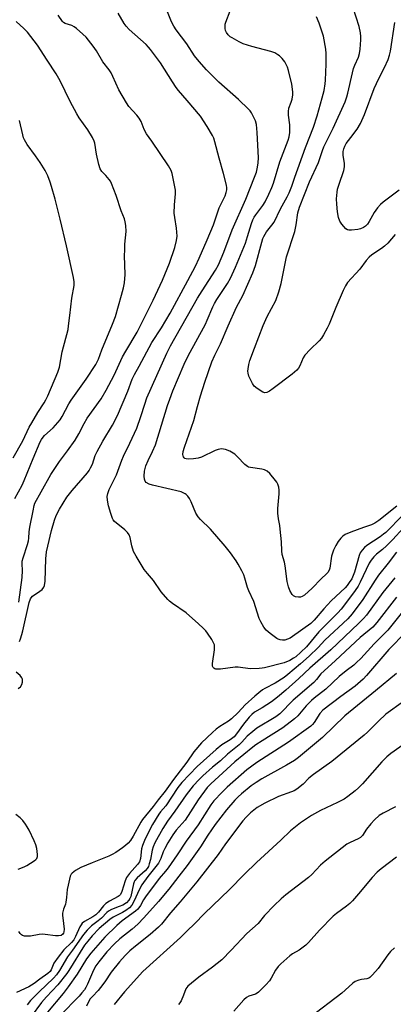
# Model space of a CAD drawing. Units: inches. Extents: x 1201772 to 1207772, y 573456 to 577456.
# Drawn here: x 1203457 to 1203602, y 576844 to 577226 of the extents above; entities that cross this region are included whole.
import ezdxf

# ---------------------------------------------------------------- set-up
doc = ezdxf.new("R2010")
doc.units = ezdxf.units.IN
doc.header["$MEASUREMENT"] = 0
doc.layers.add('Undefined', color=1, linetype='Continuous')

msp = doc.modelspace()

# ---------------------------------------------------------------- linework, layer by layer
at = {"layer": 'Undefined'}
for points, elevation in [([(1203456.8, 577000.13), (1203458.03, 577009.74), (1203458.16, 577012.33), (1203458.03, 577014.93), (1203458.09, 577016.03), (1203458.4, 577017.35), (1203460.05, 577022.42), (1203460.44, 577023.84), (1203460.59, 577024.86), (1203460.79, 577027.42), (1203461.05, 577029.17), (1203462.35, 577035.49), (1203462.64, 577037.61), (1203462.95, 577038.51), (1203465.45, 577042.85), (1203469.18, 577049.62), (1203472.5, 577054.67), (1203475.65, 577058.73), (1203478.6, 577062.84), (1203480.04, 577065.3), (1203482.03, 577069.35), (1203483.2, 577071.39), (1203488.59, 577078.91), (1203490.61, 577082.26), (1203493.61, 577088.07), (1203496.94, 577095.22), (1203498.14, 577097.43), (1203502.51, 577104.79), (1203508.71, 577117.1), (1203512.38, 577124.87), (1203515.11, 577131.52), (1203517.21, 577137.52), (1203517.84, 577140.25), (1203518.01, 577141.92), (1203517.79, 577145.05), (1203517.11, 577149.22), (1203516.94, 577150.9), (1203517.04, 577154.09), (1203517.42, 577158.38), (1203517.38, 577159.83), (1203516.06, 577166.28), (1203515.68, 577167.4), (1203514.75, 577169.26), (1203508.27, 577178.72), (1203506.17, 577181.64), (1203505.26, 577183.3), (1203504.11, 577186.44), (1203503.39, 577187.7), (1203502.49, 577188.86), (1203499.38, 577192.26), (1203498.38, 577193.66), (1203495.45, 577198.67), (1203493.19, 577203.87), (1203492.53, 577205.21), (1203491.73, 577206.39), (1203489.31, 577209.57), (1203486.83, 577213.76), (1203485.5, 577215.64), (1203482.83, 577219.07), (1203481.56, 577220.28), (1203479.13, 577222.39), (1203478.2, 577223.06), (1203477.24, 577223.56), (1203474.69, 577224.39), (1203474.06, 577224.8), (1203473.66, 577225.2), (1203471.98, 577227.6)], 498), ([(1203456.96, 576984.87), (1203457.42, 576985.93), (1203457.98, 576987.58), (1203458.34, 576988.98), (1203460.72, 576999.93), (1203461.26, 577001.4), (1203461.53, 577001.82), (1203462.11, 577002.4), (1203464.91, 577004.38), (1203465.79, 577005.09), (1203466.41, 577005.88), (1203466.73, 577006.59), (1203466.97, 577008.31), (1203467.25, 577016.95), (1203467.53, 577019.6), (1203467.96, 577021.79), (1203469.36, 577027.89), (1203470.51, 577031.89), (1203471.2, 577033.72), (1203472.52, 577036.19), (1203475.4, 577040.78), (1203477.46, 577043.42), (1203483.32, 577050.26), (1203484, 577051.2), (1203484.53, 577052.14), (1203485.21, 577053.63), (1203486.36, 577056.94), (1203487.08, 577058.48), (1203489.26, 577062.47), (1203492.97, 577068.7), (1203494.94, 577072.41), (1203498.93, 577081.93), (1203500.64, 577086.56), (1203501.47, 577088.33), (1203503.31, 577091.55), (1203508.25, 577100.76), (1203511.94, 577106.49), (1203515.3, 577112.14), (1203522.17, 577124.73), (1203525.11, 577130.34), (1203526.59, 577133.48), (1203529.72, 577140.59), (1203532.14, 577146.41), (1203534.36, 577152.93), (1203536.6, 577157.6), (1203537.02, 577158.91), (1203537.25, 577159.97), (1203537.28, 577160.73), (1203537.15, 577161.72), (1203535.96, 577166.29), (1203534.29, 577172.12), (1203532.65, 577178.56), (1203532.21, 577179.95), (1203531.73, 577181), (1203529.71, 577184.51), (1203527.02, 577188.46), (1203521.88, 577194.58), (1203518.61, 577198.35), (1203517.7, 577199.51), (1203516.21, 577201.74), (1203511.59, 577209.15), (1203507.75, 577214.34), (1203507.01, 577215.25), (1203506.08, 577216.22), (1203499.53, 577222.08), (1203498.36, 577223.27), (1203497.58, 577224.35), (1203495.2, 577228.33)], 500), ([(1203605.59, 577028.84), (1203601.57, 577024.41), (1203599.1, 577021.94), (1203597.57, 577020.53), (1203595.19, 577018.75), (1203594.21, 577017.74), (1203593.14, 577016.38), (1203592.35, 577015.18), (1203588.91, 577007.84), (1203588.11, 577006.32), (1203586.96, 577004.65), (1203582.44, 576998.52), (1203581.55, 576997.4), (1203580.3, 576996.03), (1203578.24, 576993.89), (1203574.72, 576990.46), (1203572.95, 576988.59), (1203568.07, 576982.78), (1203565.94, 576980.73), (1203563.96, 576979), (1203563.1, 576978.37), (1203561.67, 576977.51), (1203559.43, 576976.64), (1203551.92, 576974.69), (1203550.95, 576974.49), (1203549.78, 576974.39), (1203546.25, 576974.32), (1203541.63, 576974.92), (1203540.47, 576974.97), (1203534.86, 576974.18), (1203533.79, 576974.12), (1203533.02, 576974.18), (1203532.57, 576974.31), (1203532.22, 576974.54), (1203531.95, 576974.85), (1203531.78, 576975.28), (1203531.77, 576976.39), (1203532.44, 576981.62), (1203532.52, 576983.04), (1203532.45, 576983.58), (1203532.27, 576984.11), (1203531.43, 576985.61), (1203529.85, 576988.06), (1203529.16, 576989), (1203528.18, 576990.02), (1203526.29, 576991.77), (1203521.57, 576995.95), (1203516.23, 576999.62), (1203515.05, 577000.53), (1203514.43, 577001.12), (1203511.88, 577004.13), (1203508.9, 577008.57), (1203506.59, 577011.18), (1203505.25, 577012.84), (1203502.13, 577017.91), (1203501.16, 577019.74), (1203500.53, 577021.89), (1203499.83, 577025.22), (1203499.44, 577026.25), (1203498.79, 577027.14), (1203497.81, 577028.15), (1203493.83, 577031.44), (1203493.28, 577032.06), (1203493.01, 577032.55), (1203492.34, 577034.46), (1203491.49, 577037.39), (1203491.07, 577039.62), (1203490.98, 577041.06), (1203491.2, 577042.18), (1203491.77, 577043.84), (1203493.71, 577047.63), (1203494.59, 577049.53), (1203496.58, 577055.12), (1203497.22, 577056.73), (1203499.68, 577061.72), (1203502.4, 577067.57), (1203504.01, 577072.04), (1203505.47, 577076.87), (1203506.34, 577079.26), (1203514.06, 577096.61), (1203515.46, 577099.44), (1203525.92, 577117.87), (1203527.7, 577120.8), (1203532.83, 577128.76), (1203534, 577130.85), (1203536.08, 577135.77), (1203539.32, 577144.4), (1203544.59, 577156.35), (1203547.99, 577164.86), (1203548.7, 577166.81), (1203549.2, 577168.74), (1203549.42, 577170.39), (1203549.53, 577172.33), (1203549.08, 577182.1), (1203548.75, 577185.25), (1203548.38, 577186.64), (1203547.5, 577188.51), (1203546.8, 577189.81), (1203546.29, 577190.53), (1203545.7, 577191.2), (1203541.83, 577194.96), (1203534.16, 577201.59), (1203529.45, 577206.4), (1203526.59, 577209.63), (1203524.81, 577211.86), (1203521.8, 577216.51), (1203517.63, 577221.85), (1203516.74, 577223.3), (1203515.8, 577225.04), (1203513.99, 577229.58)], 502), ([(1203605.36, 577033.89), (1203598.88, 577027.17), (1203597.98, 577026.41), (1203596.59, 577025.43), (1203591.48, 577022.13), (1203590.62, 577021.34), (1203589.64, 577020.23), (1203588.95, 577019.29), (1203588.47, 577018.24), (1203586.7, 577011.71), (1203586.23, 577010.41), (1203585.62, 577009.22), (1203584.69, 577007.79), (1203583.84, 577006.64), (1203583.06, 577005.74), (1203577.72, 577000.7), (1203574.77, 576997.55), (1203571.14, 576993.17), (1203569.75, 576991.84), (1203562.74, 576986.78), (1203561.78, 576986.16), (1203560.76, 576985.72), (1203559.69, 576985.45), (1203558.81, 576985.45), (1203557.94, 576985.58), (1203557.1, 576985.83), (1203556.59, 576986.09), (1203554.01, 576987.98), (1203552.49, 576989.32), (1203551.65, 576990.49), (1203550.47, 576992.49), (1203549.81, 576993.77), (1203547.73, 577000.39), (1203545.76, 577004.55), (1203545.22, 577005.86), (1203544.25, 577009.46), (1203543.82, 577010.75), (1203543.1, 577012.3), (1203541.7, 577014.88), (1203540.91, 577016.12), (1203538.68, 577019.21), (1203536.69, 577021.76), (1203530.9, 577028.39), (1203527.12, 577032.15), (1203526.2, 577033.24), (1203525.33, 577034.61), (1203523.43, 577038.95), (1203522.77, 577040.24), (1203522.15, 577041.2), (1203521.57, 577041.79), (1203521.11, 577042.13), (1203520.35, 577042.54), (1203519.55, 577042.86), (1203508.55, 577045.44), (1203507.19, 577045.87), (1203506.08, 577046.53), (1203505.6, 577047.05), (1203505.37, 577047.79), (1203505.3, 577048.91), (1203505.43, 577050.91), (1203505.98, 577052.98), (1203506.8, 577055.05), (1203508.5, 577058.45), (1203509.62, 577061.03), (1203514.32, 577076.35), (1203515.15, 577078.78), (1203516.39, 577082.04), (1203520.75, 577092.36), (1203522.31, 577095.52), (1203528.96, 577107.79), (1203529.7, 577109.39), (1203531.89, 577114.59), (1203532.53, 577115.91), (1203533.45, 577117.43), (1203537.57, 577123.64), (1203538.73, 577125.73), (1203540.69, 577129.88), (1203544.46, 577139.25), (1203545.33, 577141.81), (1203546.81, 577146.87), (1203547.33, 577148.25), (1203547.86, 577149.3), (1203548.46, 577150.25), (1203551.16, 577153.85), (1203552.06, 577155.24), (1203553.57, 577158.19), (1203554.72, 577160.77), (1203555.38, 577162.45), (1203557.84, 577170.7), (1203561.04, 577179.19), (1203561.4, 577180.51), (1203561.66, 577182.12), (1203561.69, 577185.05), (1203561.17, 577188.83), (1203561.1, 577190.21), (1203561.34, 577191.61), (1203562.2, 577193.91), (1203562.51, 577195.03), (1203562.81, 577196.78), (1203562.83, 577197.92), (1203562.43, 577200.91), (1203561.2, 577206.14), (1203560.74, 577207.49), (1203559.71, 577209.49), (1203558.69, 577210.8), (1203557.73, 577211.79), (1203557.08, 577212.28), (1203555.9, 577212.95), (1203554.37, 577213.57), (1203546.92, 577215.45), (1203545.27, 577215.92), (1203543.64, 577216.49), (1203542.09, 577217.22), (1203539.33, 577218.75), (1203538.63, 577219.25), (1203537.85, 577220.03), (1203537.18, 577220.9), (1203536.81, 577221.61), (1203536.63, 577222.4), (1203536.61, 577223.51), (1203536.67, 577224.06), (1203536.9, 577224.91), (1203538.58, 577229.33)], 504), ([(1203602.48, 577142.58), (1203599.56, 577139.22), (1203598.31, 577138.06), (1203597.14, 577137.19), (1203593.43, 577134.72), (1203592.32, 577133.78), (1203591.16, 577132.48), (1203588.78, 577129.22), (1203583.99, 577123.96), (1203583.2, 577122.74), (1203582.27, 577120.92), (1203579.48, 577114.3), (1203576.87, 577107.81), (1203576.12, 577106.25), (1203574.7, 577103.71), (1203573.93, 577102.47), (1203573.05, 577101.38), (1203569.5, 577098.06), (1203567.45, 577095.79), (1203566.86, 577094.83), (1203565.5, 577091.75), (1203564.97, 577090.85), (1203564.33, 577090.02), (1203562.58, 577088.51), (1203555.26, 577082.86), (1203553.8, 577081.84), (1203552.8, 577081.33), (1203552.01, 577081.22), (1203551.23, 577081.48), (1203548.97, 577082.92), (1203547.84, 577083.87), (1203547.19, 577084.81), (1203546.26, 577086.63), (1203545.82, 577087.7), (1203545.56, 577088.82), (1203545.47, 577089.67), (1203545.5, 577090.54), (1203545.78, 577092.28), (1203546.12, 577093.71), (1203548.02, 577098.57), (1203551.29, 577107.35), (1203552.95, 577110.81), (1203556.19, 577117.03), (1203557.43, 577120.35), (1203558.32, 577123.66), (1203560.43, 577133.95), (1203563.61, 577143.76), (1203564.08, 577146.34), (1203564.72, 577150.97), (1203565.37, 577153.19), (1203569.31, 577163.03), (1203572.75, 577170.44), (1203573.46, 577172.4), (1203574.28, 577175.18), (1203574.83, 577176.59), (1203575.93, 577178.9), (1203578.41, 577183.75), (1203583.11, 577194.06), (1203583.78, 577195.95), (1203584.18, 577197.34), (1203585.92, 577205.26), (1203586.35, 577206.91), (1203586.81, 577208.2), (1203588.22, 577211.37), (1203588.65, 577212.75), (1203588.88, 577214.48), (1203589.15, 577217.98), (1203589.12, 577219.39), (1203588.98, 577220.78), (1203588.45, 577223.22), (1203586.19, 577230.45)], 508), ([(1203455.21, 577040.34), (1203458.06, 577045.49), (1203458.86, 577047.25), (1203462.3, 577055.77), (1203465.06, 577062.26), (1203465.53, 577063.18), (1203466.16, 577064.03), (1203466.75, 577064.65), (1203470.09, 577067.62), (1203472.77, 577070.76), (1203473.55, 577072.01), (1203476.17, 577076.99), (1203476.99, 577078.4), (1203482.85, 577086.59), (1203486.6, 577092.26), (1203487.54, 577094.23), (1203488.85, 577097.9), (1203493.08, 577107.88), (1203494.12, 577110.77), (1203496.44, 577119.06), (1203497.31, 577121.89), (1203497.67, 577123.88), (1203497.9, 577127.12), (1203497.72, 577134.44), (1203497.73, 577136.51), (1203497.85, 577138.9), (1203498.33, 577143.74), (1203498.16, 577146.06), (1203497.93, 577147.51), (1203497.63, 577148.62), (1203496.39, 577151.82), (1203494.4, 577157.7), (1203492.59, 577162.42), (1203492.2, 577163.21), (1203491.72, 577163.91), (1203490.42, 577165.43), (1203488.84, 577167.06), (1203488.26, 577168.03), (1203487.76, 577169.7), (1203486.78, 577173.71), (1203486.18, 577178.01), (1203485.9, 577178.82), (1203485.23, 577180.13), (1203483.44, 577183.22), (1203480.15, 577187.83), (1203479.21, 577189.36), (1203476.67, 577194.08), (1203472.76, 577202.2), (1203471.24, 577204.83), (1203467.68, 577210.17), (1203463.97, 577215.94), (1203460.13, 577221.02), (1203458.75, 577222.49), (1203455.71, 577225.2)], 496), ([(1203603.13, 577037.38), (1203596.14, 577031.82), (1203594.54, 577030.68), (1203593.26, 577030.08), (1203590.15, 577029.11), (1203585.27, 577027.29), (1203583.11, 577026.31), (1203582.16, 577025.69), (1203581.38, 577024.9), (1203580.35, 577023.58), (1203579.48, 577022.08), (1203578.58, 577020.25), (1203577.82, 577017.9), (1203577.11, 577013.29), (1203576.84, 577012.52), (1203576.32, 577011.65), (1203575.8, 577011.06), (1203573.76, 577009.18), (1203570.26, 577005.53), (1203567.36, 577002.87), (1203566.49, 577002.32), (1203565.79, 577002.07), (1203564.96, 577002.02), (1203563.85, 577002.2), (1203563.11, 577002.53), (1203562.56, 577003.13), (1203561.7, 577004.65), (1203561.11, 577006), (1203560.68, 577008.1), (1203559.91, 577014.17), (1203559.58, 577015.6), (1203558.69, 577018.61), (1203558.54, 577020.01), (1203558.38, 577023.44), (1203557.93, 577028.42), (1203557.75, 577029.88), (1203557.24, 577032.44), (1203556.99, 577034.63), (1203557.06, 577036.41), (1203557.51, 577042.07), (1203557.54, 577043.56), (1203557.36, 577044.72), (1203557.03, 577045.83), (1203556.63, 577046.58), (1203556.12, 577047.28), (1203553.89, 577049.94), (1203552.87, 577050.91), (1203551.89, 577051.4), (1203550.83, 577051.72), (1203546.5, 577052.3), (1203545.67, 577052.49), (1203545.22, 577052.68), (1203544.21, 577053.46), (1203541.45, 577056.46), (1203540.4, 577057.46), (1203538.41, 577058.66), (1203536.82, 577059.34), (1203536.04, 577059.47), (1203535.24, 577059.51), (1203533.9, 577059.33), (1203532.81, 577058.89), (1203527.53, 577056.34), (1203526.13, 577055.93), (1203524.37, 577055.62), (1203522.37, 577055.59), (1203521.56, 577055.7), (1203521.07, 577055.86), (1203520.76, 577056.07), (1203520.5, 577056.39), (1203520.33, 577056.85), (1203520.26, 577057.36), (1203520.4, 577058.47), (1203520.87, 577060.16), (1203524.51, 577070.54), (1203525.91, 577075.89), (1203527.12, 577080.06), (1203528.76, 577085.36), (1203531.41, 577093.22), (1203532.59, 577095.83), (1203534.81, 577100.29), (1203537.76, 577107.23), (1203540.99, 577114.49), (1203543.41, 577118.98), (1203547.33, 577127.71), (1203548.4, 577130.62), (1203550.84, 577139.67), (1203551.27, 577141.06), (1203551.59, 577141.85), (1203552.59, 577143.57), (1203554.72, 577146.19), (1203555.55, 577147.43), (1203558.08, 577152.57), (1203560.68, 577157.24), (1203561.44, 577158.81), (1203562.42, 577161.33), (1203563.57, 577164.88), (1203567.67, 577176.27), (1203570.8, 577184.22), (1203572.24, 577188.59), (1203574.23, 577195.58), (1203574.95, 577198.44), (1203575.37, 577201), (1203575.52, 577202.45), (1203575.78, 577208.64), (1203575.78, 577212.68), (1203575.64, 577214.4), (1203574.76, 577219.5), (1203573.01, 577224.51), (1203571.99, 577226.93)], 506), ([(1203603.95, 577159.82), (1203597.86, 577155.13), (1203596.78, 577154.2), (1203595.67, 577152.92), (1203594.33, 577151.1), (1203592.38, 577147.59), (1203591.75, 577146.64), (1203590.99, 577145.88), (1203590.13, 577145.31), (1203589.06, 577144.83), (1203587.93, 577144.53), (1203585.6, 577144.25), (1203584.48, 577144.25), (1203583.97, 577144.37), (1203583.3, 577144.82), (1203581.76, 577146.58), (1203580.97, 577147.81), (1203580.56, 577149.15), (1203580.18, 577151.41), (1203579.82, 577154.34), (1203579.74, 577156.38), (1203579.94, 577158.98), (1203580.13, 577160.13), (1203580.72, 577162.1), (1203582.52, 577167.4), (1203582.86, 577168.8), (1203582.82, 577170.09), (1203582.3, 577173.3), (1203582.37, 577174.73), (1203582.58, 577175.85), (1203582.96, 577176.85), (1203583.53, 577177.84), (1203585.22, 577180.23), (1203587.69, 577183.36), (1203589, 577185.61), (1203590.51, 577189.14), (1203594.3, 577199.2), (1203596.13, 577203.05), (1203598.31, 577207.37), (1203599.68, 577210.45), (1203600.21, 577212.05), (1203600.63, 577213.69), (1203602.34, 577224.72)], 510), ([(1203454.53, 577056.1), (1203458.3, 577062.64), (1203460.82, 577067.9), (1203461.78, 577069.68), (1203464.07, 577073.67), (1203466.53, 577077.34), (1203467.24, 577078.53), (1203467.97, 577080.07), (1203471.8, 577089.24), (1203472.44, 577091.13), (1203473.54, 577097.16), (1203475.79, 577105.78), (1203476.03, 577107.21), (1203476.45, 577111.22), (1203477.29, 577117.9), (1203478.18, 577122.84), (1203478.22, 577124.26), (1203477.93, 577125.95), (1203475.22, 577138.19), (1203472.76, 577148.5), (1203470.79, 577156.28), (1203469.45, 577161.19), (1203468.9, 577162.88), (1203467.93, 577165.31), (1203466.95, 577167.4), (1203465, 577170.54), (1203463.26, 577173.06), (1203460, 577177.5), (1203458.93, 577179.27), (1203458.58, 577180.07), (1203458.25, 577181.19), (1203457.02, 577186.77)], 494), ([(1203603.01, 577019.48), (1203599.79, 577015.29), (1203596.05, 577010.6), (1203594.71, 577008.71), (1203589.88, 577001.13), (1203585.83, 576995.58), (1203584.09, 576993.61), (1203575.21, 576985.34), (1203572.6, 576982.61), (1203569.13, 576979.2), (1203565.81, 576976.21), (1203560.87, 576972.05), (1203559.5, 576970.99), (1203555.94, 576968.78), (1203552.04, 576966.73), (1203551.07, 576966.1), (1203549.67, 576965.04), (1203548.09, 576963.7), (1203544.37, 576960.28), (1203541.68, 576957.35), (1203539.12, 576954.91), (1203537.97, 576954.05), (1203534.61, 576951.94), (1203533.18, 576950.94), (1203531.67, 576949.59), (1203527.48, 576945.58), (1203524.53, 576942.06), (1203521.73, 576938.09), (1203516.59, 576931.46), (1203513.36, 576926.89), (1203510.69, 576923.57), (1203508.78, 576920.94), (1203504.66, 576915.96), (1203504, 576914.91), (1203501.05, 576909.44), (1203499.94, 576907.78), (1203499.04, 576906.71), (1203498.05, 576905.83), (1203496.9, 576904.97), (1203494.3, 576903.15), (1203492.91, 576902.3), (1203491.55, 576901.69), (1203485.17, 576899.16), (1203480.81, 576897.25), (1203478.72, 576896.14), (1203477.99, 576895.66), (1203477.35, 576895.12), (1203477.02, 576894.68), (1203476.69, 576893.89), (1203475.81, 576890.43), (1203475.47, 576888.71), (1203475.2, 576885.69), (1203474.97, 576883.93), (1203474.77, 576883.11), (1203474.08, 576881.14), (1203473.71, 576879.55), (1203473.68, 576878.69), (1203473.76, 576877.81), (1203474.33, 576873.35), (1203474.23, 576872.31), (1203474.08, 576871.85), (1203473.8, 576871.42), (1203473.19, 576870.98), (1203472.15, 576870.77), (1203471, 576870.81), (1203466.95, 576871.37), (1203465.81, 576871.45), (1203464.67, 576871.35), (1203461.28, 576870.69), (1203460.12, 576870.66), (1203458.98, 576870.75), (1203458.19, 576870.94), (1203457.75, 576871.19), (1203457.21, 576871.76), (1203456.75, 576872.44)], 500), ([(1203602.35, 577009.61), (1203597.64, 577003.87), (1203591.29, 576995.07), (1203590.16, 576993.77), (1203588.31, 576991.89), (1203577.53, 576981.71), (1203569.35, 576974.6), (1203565.21, 576970.53), (1203560.15, 576965.98), (1203556.85, 576963.28), (1203554.56, 576961.52), (1203550.96, 576959.12), (1203548.01, 576957.44), (1203546.94, 576956.63), (1203545.96, 576955.59), (1203543.71, 576952.86), (1203541.06, 576949.05), (1203540.08, 576947.88), (1203538.58, 576946.74), (1203535.35, 576944.82), (1203533.2, 576943.07), (1203525.79, 576936.46), (1203519.83, 576930.23), (1203518.29, 576928.31), (1203513.69, 576921.25), (1203511.61, 576918.84), (1203510.94, 576917.95), (1203508.53, 576913.99), (1203505.72, 576908.47), (1203504.67, 576905.85), (1203504.28, 576904.5), (1203503.83, 576900.83), (1203503.47, 576899.52), (1203502.71, 576898.41), (1203499.61, 576894.96), (1203498.43, 576893.37), (1203497.9, 576892.09), (1203496.65, 576888.05), (1203496.09, 576886.83), (1203495.63, 576886.33), (1203495.19, 576886), (1203491.86, 576884.29), (1203490.45, 576883.4), (1203489.5, 576882.49), (1203487.56, 576880.02), (1203486.59, 576879.01), (1203485.44, 576878.2), (1203482.18, 576876.35), (1203481.32, 576875.68), (1203480.85, 576875.12), (1203480.41, 576874.36), (1203478.75, 576870.56), (1203478.06, 576869.31), (1203477.19, 576868.24), (1203474.15, 576865.39), (1203471.97, 576862.59), (1203470.28, 576860.18), (1203469.26, 576857.68), (1203468.84, 576857.03), (1203468, 576856.27), (1203464.9, 576854.08), (1203462.71, 576852.35), (1203460.62, 576851.02), (1203455.83, 576848.81)], 498), ([(1203602.96, 577002.03), (1203595.33, 576992.19), (1203593.74, 576990.48), (1203588.92, 576986.4), (1203579.34, 576977.47), (1203574.93, 576973.56), (1203573.66, 576972.29), (1203571.93, 576970.14), (1203570.93, 576969.04), (1203562.91, 576962.16), (1203557.86, 576956.86), (1203556.27, 576955.71), (1203548.91, 576951.25), (1203547.31, 576950.06), (1203545.2, 576948.2), (1203543.04, 576945.91), (1203541.99, 576944.89), (1203537.57, 576941.22), (1203534.88, 576938.64), (1203531.73, 576936.15), (1203528.01, 576932.86), (1203526.57, 576931.45), (1203524.29, 576928.96), (1203521.57, 576925.52), (1203517.15, 576919.18), (1203514.25, 576915.29), (1203512.44, 576912.44), (1203509.43, 576906.86), (1203508.72, 576905.33), (1203508.33, 576904.05), (1203507.7, 576900.34), (1203507.26, 576898.72), (1203506.89, 576897.7), (1203506.43, 576896.91), (1203505.67, 576896.02), (1203502.62, 576893.34), (1203501.7, 576892.3), (1203501.46, 576891.8), (1203501.19, 576890.97), (1203500.05, 576886.03), (1203499.79, 576885.3), (1203499.4, 576884.64), (1203498.38, 576883.61), (1203496.96, 576882.71), (1203495.66, 576882.13), (1203492.59, 576881), (1203491.42, 576880.37), (1203490.81, 576879.84), (1203488.75, 576877.72), (1203487.42, 576876.59), (1203484.88, 576874.66), (1203483.25, 576873.05), (1203481.75, 576871.31), (1203477.55, 576865.26), (1203475.61, 576862.7), (1203472.51, 576857.39), (1203471.34, 576855.77), (1203470.19, 576854.43), (1203464.58, 576849.17), (1203461.28, 576845.71), (1203459.94, 576844.04)], 496), ([(1203605.78, 576996.98), (1203599.59, 576989.22), (1203598.25, 576987.79), (1203594.31, 576983.95), (1203589.1, 576978.34), (1203587.46, 576976.71), (1203586.38, 576975.77), (1203583.48, 576973.55), (1203580.81, 576971.37), (1203575.55, 576966.36), (1203571.03, 576962.87), (1203570.01, 576962.01), (1203567.99, 576959.94), (1203564.81, 576956.13), (1203563.53, 576954.85), (1203558.93, 576951.48), (1203550.92, 576946.44), (1203548.54, 576944.87), (1203547.28, 576943.93), (1203540.36, 576938.22), (1203531.07, 576929.7), (1203529.67, 576928.25), (1203526.16, 576923.52), (1203521.1, 576915.67), (1203517.62, 576911.75), (1203516.32, 576909.98), (1203514.47, 576906.91), (1203513.25, 576904.61), (1203512.67, 576903.34), (1203511.72, 576900.81), (1203510.86, 576899.03), (1203510.37, 576898.32), (1203506.67, 576893.83), (1203504.35, 576890.54), (1203503.45, 576888.93), (1203501.31, 576884.11), (1203500.45, 576882.67), (1203499.54, 576881.64), (1203498.14, 576880.58), (1203496.88, 576879.85), (1203493.33, 576878.05), (1203491.95, 576877.12), (1203487.86, 576873.61), (1203485.11, 576870.76), (1203483.42, 576868.79), (1203482.24, 576867.23), (1203476.11, 576857.4), (1203475.3, 576856.22), (1203471.86, 576851.83), (1203467.45, 576847.18), (1203465.55, 576844.95), (1203461.55, 576839.61)], 494), ([(1203456.51, 576966.66), (1203457.42, 576967.34), (1203457.9, 576968.27), (1203458.12, 576969.06), (1203458.22, 576969.85), (1203458.16, 576970.34), (1203457.95, 576970.8), (1203457.25, 576971.64), (1203455.78, 576973.01)], 500), ([(1203605.68, 576961.69), (1203598.89, 576956.69), (1203596.02, 576954.07), (1203591.73, 576949.77), (1203590.44, 576948.59), (1203577.91, 576938.42), (1203570.79, 576933.36), (1203569.06, 576931.89), (1203566.77, 576929.64), (1203564.32, 576927.65), (1203563.37, 576927.05), (1203562.37, 576926.61), (1203557.32, 576924.84), (1203552.04, 576922.27), (1203549.06, 576920.49), (1203546.42, 576918.43), (1203544.82, 576916.85), (1203543.53, 576915.32), (1203536.82, 576906.48), (1203533.87, 576902.36), (1203525.63, 576891.77), (1203519.27, 576884.05), (1203515.46, 576879.74), (1203512.03, 576875.36), (1203510.83, 576874.15), (1203507.58, 576871.33), (1203501.91, 576866.81), (1203499.75, 576864.95), (1203497.89, 576863.21), (1203495.7, 576860.79), (1203492.5, 576856.74), (1203490.05, 576853), (1203488.39, 576850.76), (1203487.47, 576849.68), (1203485.24, 576847.37), (1203484.42, 576846.38), (1203483.87, 576845.52), (1203482.93, 576843.59)], 488), ([(1203607.7, 576946.37), (1203600.73, 576941.43), (1203599.16, 576940.13), (1203597.33, 576938.29), (1203589.8, 576929.76), (1203588.23, 576928.12), (1203586.93, 576926.96), (1203584.17, 576924.78), (1203582.7, 576923.82), (1203580.1, 576922.47), (1203573.5, 576919.35), (1203570.05, 576917.41), (1203565.79, 576914.59), (1203561.93, 576911.47), (1203558.24, 576907.85), (1203548.74, 576899.23), (1203544.14, 576894.7), (1203538.2, 576888.65), (1203528.67, 576879.48), (1203524.71, 576875.43), (1203521.86, 576872.74), (1203519.32, 576870.18), (1203504.82, 576857.01), (1203497.64, 576849.07), (1203493.72, 576844.19)], 486), ([(1203602.54, 576920.82), (1203597.75, 576918.37), (1203596.26, 576917.42), (1203594.42, 576915.71), (1203593.06, 576914.23), (1203591.39, 576912.14), (1203589.8, 576909.73), (1203589.07, 576908.95), (1203588.16, 576908.37), (1203585.07, 576907.05), (1203583.69, 576906.28), (1203575.32, 576899.71), (1203573.59, 576898.14), (1203570.15, 576894.56), (1203568.89, 576893.39), (1203560.11, 576886.65), (1203558.36, 576885.18), (1203555.58, 576882.61), (1203551.9, 576878.71), (1203549.47, 576875.6), (1203544.97, 576871.72), (1203538.95, 576865.21), (1203535.35, 576861.55), (1203531.67, 576858.64), (1203526.45, 576854.78), (1203522.19, 576851.26), (1203521.81, 576850.84), (1203521.42, 576850.22), (1203520.55, 576847.77), (1203519.57, 576845.62), (1203519.1, 576844.89), (1203518.51, 576844.27)], 484), ([(1203456.53, 576896.67), (1203458.82, 576897.5), (1203459.82, 576898.03), (1203462.72, 576899.91), (1203463.37, 576900.42), (1203463.71, 576900.8), (1203463.97, 576901.5), (1203463.97, 576902.32), (1203463.69, 576904.64), (1203463.39, 576906.07), (1203462.74, 576907.64), (1203460.71, 576911.81), (1203460.03, 576913.12), (1203459.39, 576914.12), (1203458.28, 576915.52), (1203457.24, 576916.58), (1203455.56, 576917.82)], 500), ([(1203602.91, 576901.25), (1203597.09, 576896.76), (1203595.52, 576895.45), (1203593.55, 576893.46), (1203588.21, 576887.1), (1203585.88, 576884.4), (1203584.87, 576883.34), (1203583.6, 576882.26), (1203579.76, 576879.52), (1203578.41, 576878.4), (1203573.12, 576872.96), (1203568.85, 576868.24), (1203567.83, 576867.23), (1203565.26, 576865.31), (1203562.75, 576863.79), (1203561.7, 576863.06), (1203558.2, 576859.99), (1203557.21, 576858.9), (1203556.15, 576857.52), (1203554.49, 576854.37), (1203553.8, 576853.35), (1203552.4, 576851.85), (1203549.48, 576848.97), (1203549.03, 576848.62), (1203548.4, 576848.27), (1203545.78, 576847.47), (1203544.86, 576846.94), (1203543.84, 576845.98), (1203539.95, 576841.64)], 482)]:
    msp.add_lwpolyline(points, dxfattribs=dict(at, elevation=elevation))
for points in [[(1203606.55, 576988.56, 492), (1203599.93, 576981.77, 492), (1203591.4, 576971.68, 492), (1203590.02, 576970.22, 492), (1203586.92, 576967.6, 492), (1203581.39, 576963.59, 492), (1203574.49, 576958.3, 492), (1203573.32, 576956.98, 492), (1203571.14, 576953.49, 492), (1203570.48, 576952.73, 492), (1203569.76, 576952.11, 492), (1203561.11, 576945.91, 492), (1203548.95, 576938.04, 492), (1203545.01, 576935.18, 492), (1203537.38, 576928.47, 492), (1203535.41, 576926.52, 492), (1203532.23, 576923.07, 492), (1203531.08, 576921.53, 492), (1203526.13, 576913.82, 492), (1203521.49, 576907.44, 492), (1203518.04, 576902.21, 492), (1203514.56, 576897.16, 492), (1203513.55, 576895.85, 492), (1203511.02, 576893.01, 492), (1203505.75, 576885.97, 492), (1203505, 576884.78, 492), (1203503.83, 576882.56, 492), (1203503.25, 576881.69, 492), (1203502.76, 576881.14, 492), (1203501.88, 576880.37, 492), (1203496.71, 576876.63, 492), (1203494.63, 576874.87, 492), (1203490.1, 576870.32, 492), (1203484.69, 576864.14, 492), (1203482.95, 576861.86, 492), (1203479.3, 576855.98, 492), (1203475.85, 576851.03, 492), (1203473.88, 576848.49, 492), (1203467.91, 576841.27, 492)], [(1203603, 576972.54, 490), (1203594.78, 576965.7, 490), (1203582.97, 576956.05, 490), (1203574.28, 576947.69, 490), (1203565.06, 576939.88, 490), (1203563.53, 576938.8, 490), (1203560.43, 576936.96, 490), (1203550.8, 576931.61, 490), (1203548.58, 576930.27, 490), (1203546.75, 576928.95, 490), (1203542.93, 576925.82, 490), (1203541.66, 576924.7, 490), (1203540.33, 576923.35, 490), (1203537.16, 576919.59, 490), (1203532.72, 576913.98, 490), (1203529.9, 576909.78, 490), (1203527.1, 576905.27, 490), (1203521.93, 576898.02, 490), (1203518.65, 576893.9, 490), (1203514.84, 576888.92, 490), (1203510.8, 576884.06, 490), (1203505.21, 576877.77, 490), (1203502.78, 576875.35, 490), (1203500.64, 576873.41, 490), (1203495.87, 576869.61, 490), (1203493.83, 576867.75, 490), (1203490.85, 576864.6, 490), (1203487.69, 576860.79, 490), (1203486.6, 576859.23, 490), (1203485.64, 576857.52, 490), (1203483.29, 576852.06, 490), (1203482.68, 576850.81, 490), (1203482.13, 576849.92, 490), (1203481.19, 576848.68, 490), (1203480.1, 576847.45, 490), (1203472.81, 576839.95, 490)], [(1203602.2, 576866.11, 480), (1203600.69, 576864.8, 480), (1203599.56, 576863.47, 480), (1203595.81, 576858.16, 480), (1203593.7, 576855.72, 480), (1203592.68, 576854.72, 480), (1203592.23, 576854.42, 480), (1203591.52, 576854.14, 480), (1203589.41, 576853.94, 480), (1203588.32, 576853.69, 480), (1203586.98, 576853.13, 480), (1203586.03, 576852.51, 480), (1203583.12, 576849.76, 480), (1203581.82, 576848.65, 480), (1203569.25, 576839.09, 480)]]:
    msp.add_polyline3d(points, dxfattribs=at)

doc.saveas('drawing.dxf')
